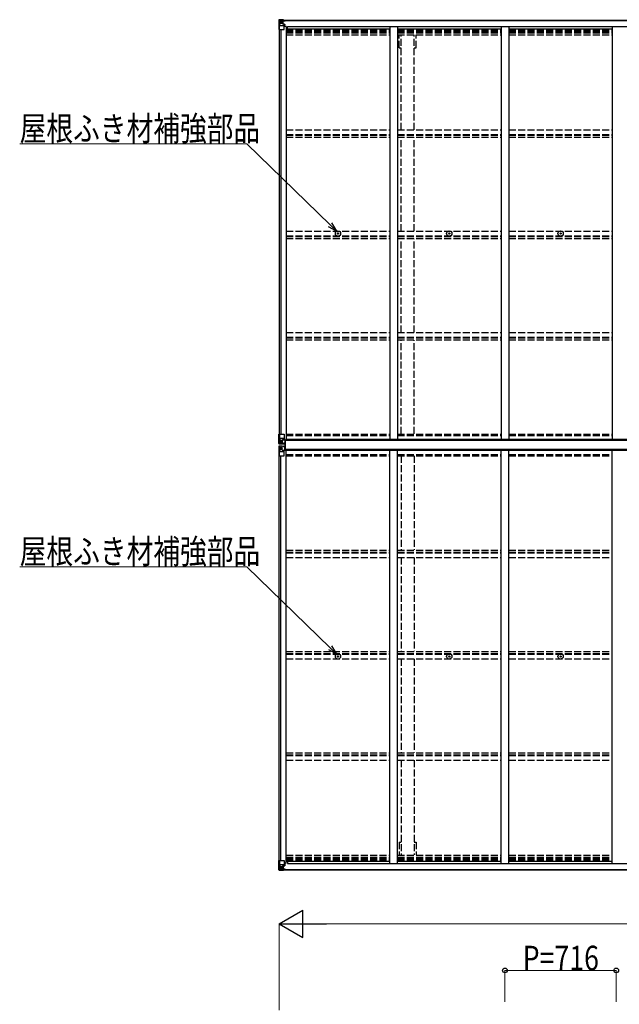
# Model space of a CAD drawing. Units: millimetres. Extents: x 0 to 29435, y -8 to 20790.
# Drawn here: x 10000 to 13857, y 6088 to 12419 of the extents above; entities that cross this region are included whole.
import ezdxf

# ---------------------------------------------------------------- set-up
doc = ezdxf.new("R2010")
doc.units = ezdxf.units.MM
doc.linetypes.add('YHIDDEN_1', pattern=[4, 3, -1])
for name, color, linetype, lineweight in [('YKK_13', 4, 'Continuous', 30), ('YKK_A1', 4, 'Continuous', 30), ('YKK_D', 6, 'Continuous', 13)]:
    doc.layers.add(name, color=color, linetype=linetype, lineweight=lineweight)
doc.styles.add('text-b', font='extslim2.shx', dxfattribs={"width": 0.8, "bigfont": 'extfont2.shx'})

msp = doc.modelspace()

# ---------------------------------------------------------------- linework, layer by layer
at = {"layer": 'YKK_13'}
for p, q in [((11667.2, 12416.6), (11667.2, 12355.9)), ((11667.2, 12416.6), (11667.2, 12416.6)), ((11668.2, 12417.6), (11677.2, 12418.2)), ((11668.2, 12417.6), (11668.2, 12417.6)), ((11668.2, 12417.6), (11668.2, 12417.6)), ((11677.1, 12418), (11669.2, 12417.6)), ((11670.1, 12416.6), (11670.1, 12416.5)), ((11670.1, 12355.9), (11670.1, 12416.5)), ((11674, 12413.1), (11671.3, 12416.8)), ((11677.2, 12418.2), (11689.2, 12418.9)), ((11689.2, 12418.8), (11677.2, 12418)), ((11695.7, 12419.3), (11689.2, 12418.9)), ((11689.2, 12392.8), (11689.2, 12418.9)), ((11689.2, 12418.1), (11695.7, 12418.5)), ((11690.7, 12413.2), (11689.2, 12413.2)), ((11695.7, 12417.9), (11690.7, 12417.9)), ((11690.7, 12417.9), (11690.7, 12392.5)), ((11695.7, 12417.5), (11690.7, 12417.4)), ((11691.2, 12412.9), (11690.7, 12412.9)), ((11690.8, 12411.6), (11694.7, 12411.6)), ((11699.2, 12413.9), (11691.2, 12413.9)), ((11691.2, 12413.9), (11691.2, 12411.9)), ((11699.2, 12413.9), (11691.2, 12413.9)), ((11691.2, 12412.9), (11699.2, 12412.9)), ((11701.2, 12412), (11691.2, 12411.9)), ((11691.2, 12411.8), (11691.2, 12411.9)), ((11691.2, 12411.9), (11691.2, 12411.9)), ((11706.2, 12411.9), (11691.2, 12411.8)), ((11691.2, 12411.8), (11691.2, 12411.8)), ((11694.7, 12391.8), (11694.7, 12411.8)), ((11695.7, 12418.5), (11695.7, 12419.3)), ((11695.7, 12417.9), (11695.7, 12418.5)), ((11695.7, 12417.9), (11695.7, 12417.5)), ((11695.7, 12417.5), (11695.7, 12416.7)), ((11699.2, 12412.9), (11699.2, 12414.6)), ((11700.7, 12417.1), (11700.7, 12416.7)), ((11701, 12417.1), (11700.7, 12417.1)), ((11701, 12417.1), (11702.7, 12416.7)), ((11701.2, 12413.6), (11706.2, 12413.6)), ((11701.2, 12412), (11701.2, 12413.6)), ((11701.2, 12412), (11707.2, 12412.1)), ((11701.2, 12412), (11701.2, 12412)), ((11706.2, 12414.6), (11706.2, 12413.6)), ((11706.2, 12413.6), (11707.2, 12413.6)), ((11707.2, 12413.6), (11707.2, 12414.6)), ((11707.2, 12413.6), (11707.2, 12412.1)), ((11707.2, 12412), (11707.2, 12412.1)), ((11667.2, 12355.9), (11670.1, 12355.9)), ((11670.1, 12355.9), (11700.2, 12355.9)), ((11670.6, 12382.8), (11674.8, 12394.9)), ((11670.6, 12382.8), (11677.2, 12382.6)), ((11674.9, 12409.6), (11677.2, 12409.7)), ((11674.9, 12396.2), (11674.9, 12409.6)), ((11677.2, 12396.1), (11674.9, 12396.2)), ((11677.2, 12409.7), (11689.2, 12409.7)), ((11677.2, 12396.1), (11689.2, 12396.1)), ((11677.2, 12396.1), (11677.2, 12396.1)), ((11677.2, 12382.6), (11701.2, 12382.6)), ((11679.8, 12403.5), (11679.8, 12404.4)), ((11679.8, 12404.4), (11680.8, 12404.4)), ((11680.8, 12403.5), (11679.8, 12403.5)), ((11681.7, 12405.4), (11681.7, 12406.3)), ((11681.7, 12406.3), (11682.7, 12406.3)), ((11681.7, 12401.5), (11681.7, 12402.5)), ((11682.7, 12401.5), (11681.7, 12401.5)), ((11682.7, 12406.3), (11682.7, 12405.4)), ((11682.7, 12402.5), (11682.7, 12401.5)), ((11683.7, 12404.4), (11684.6, 12404.4)), ((11684.6, 12403.5), (11683.7, 12403.5)), ((11684.6, 12404.4), (11684.6, 12403.5)), ((11688.2, 12409.7), (11689.2, 12409.7)), ((11690.7, 12409.7), (11689.2, 12409.7)), ((11690.7, 12396.1), (11689.2, 12396.1)), ((11690, 12392.6), (11700.4, 12390.9)), ((11690, 12391.9), (11690, 12392.6)), ((11700.4, 12390.3), (11690, 12391.9)), ((11694.7, 12407.9), (11690.7, 12407.9)), ((11694.7, 12399.7), (11690.7, 12399.7)), ((11700.4, 12390.9), (11700.4, 12390.3)), ((11700.7, 12390.9), (11704.7, 12390.8)), ((11701.2, 12356.9), (11701.2, 12390)), ((11704.7, 12389.1), (11701.2, 12389.1)), ((11705.7, 12378.9), (11701.2, 12378.9)), ((11704.7, 12390.8), (11704.7, 12389.1)), ((11705.7, 12390.8), (11704.7, 12390.8)), ((11704.7, 12389.1), (11705.7, 12389.1)), ((11705.7, 12374.6), (11705.7, 12390.8)), ((12045, 11045), (12046.1, 11045)), ((12045, 11044), (12046.1, 11044)), ((12046.1, 11045), (12046.6, 11045.1)), ((12046.1, 11044), (12046.6, 11043.9)), ((12046.7, 11045.6), (12046.6, 11045.1)), ((12046.7, 11043.4), (12046.6, 11043.9)), ((12046.7, 11046.7), (12046.7, 11045.6)), ((12046.7, 11042.3), (12046.7, 11043.4)), ((12047.7, 11046.7), (12047.7, 11045.6)), ((12047.7, 11045.6), (12047.8, 11045.1)), ((12047.7, 11043.4), (12047.8, 11043.9)), ((12047.7, 11042.3), (12047.7, 11043.4)), ((12048.3, 11045), (12047.8, 11045.1)), ((12048.3, 11044), (12047.8, 11043.9)), ((12049.4, 11045), (12048.3, 11045)), ((12049.4, 11044), (12048.3, 11044)), ((12761, 11045), (12762.1, 11045)), ((12761, 11044), (12762.1, 11044)), ((12762.1, 11045), (12762.6, 11045.1)), ((12762.1, 11044), (12762.6, 11043.9)), ((12762.7, 11045.6), (12762.6, 11045.1)), ((12762.7, 11043.4), (12762.6, 11043.9)), ((12762.7, 11046.7), (12762.7, 11045.6)), ((12762.7, 11042.3), (12762.7, 11043.4)), ((12763.7, 11046.7), (12763.7, 11045.6)), ((12763.7, 11045.6), (12763.8, 11045.1)), ((12763.7, 11043.4), (12763.8, 11043.9)), ((12763.7, 11042.3), (12763.7, 11043.4)), ((12764.3, 11045), (12763.8, 11045.1)), ((12764.3, 11044), (12763.8, 11043.9)), ((12765.4, 11045), (12764.3, 11045)), ((12765.4, 11044), (12764.3, 11044)), ((13477, 11045), (13478.1, 11045)), ((13477, 11044), (13478.1, 11044)), ((13478.1, 11045), (13478.6, 11045.1)), ((13478.1, 11044), (13478.6, 11043.9)), ((13478.7, 11045.6), (13478.6, 11045.1)), ((13478.7, 11043.4), (13478.6, 11043.9)), ((13478.7, 11046.7), (13478.7, 11045.6)), ((13478.7, 11042.3), (13478.7, 11043.4)), ((13479.7, 11046.7), (13479.7, 11045.6)), ((13479.7, 11045.6), (13479.8, 11045.1)), ((13479.7, 11043.4), (13479.8, 11043.9)), ((13479.7, 11042.3), (13479.7, 11043.4)), ((13480.3, 11045), (13479.8, 11045.1)), ((13480.3, 11044), (13479.8, 11043.9)), ((13481.4, 11045), (13480.3, 11045)), ((13481.4, 11044), (13480.3, 11044)), ((11667.2, 9754.3), (11700.2, 9754.3)), ((11667.2, 9693.6), (11667.2, 9754.3)), ((11670.1, 9754.3), (11670.1, 9693.7)), ((11701.2, 9753.3), (11701.2, 9720.2)), ((11668.2, 9692.6), (11677.2, 9692)), ((11668.2, 9692.6), (11668.2, 9692.6)), ((11677.1, 9692.2), (11669.2, 9692.7)), ((11670.1, 9693.6), (11670.1, 9693.7)), ((11670.6, 9727.4), (11677.2, 9727.6)), ((11670.6, 9727.4), (11674.8, 9715.3)), ((11674, 9697.1), (11671.3, 9693.4)), ((11674.9, 9714.1), (11674.9, 9700.6)), ((11677.2, 9714.1), (11674.9, 9714.1)), ((11674.9, 9700.6), (11677.2, 9700.5)), ((11677.2, 9727.6), (11701.2, 9727.6)), ((11677.2, 9714.1), (11677.2, 9714.1)), ((11689.2, 9714.1), (11677.2, 9714.1)), ((11677.2, 9700.5), (11689.2, 9700.5)), ((11689.2, 9691.4), (11677.2, 9692.2)), ((11677.2, 9692), (11695.7, 9690.9)), ((11679.8, 9705.8), (11679.8, 9706.8)), ((11679.8, 9706.8), (11680.8, 9706.8)), ((11680.8, 9705.8), (11679.8, 9705.8)), ((11681.7, 9708.7), (11682.7, 9708.7)), ((11681.7, 9707.7), (11681.7, 9708.7)), ((11681.7, 9703.9), (11681.7, 9704.9)), ((11682.7, 9703.9), (11681.7, 9703.9)), ((11682.7, 9708.7), (11682.7, 9707.7)), ((11682.7, 9704.9), (11682.7, 9703.9)), ((11683.7, 9706.8), (11684.6, 9706.8)), ((11684.6, 9705.8), (11683.7, 9705.8)), ((11684.6, 9706.8), (11684.6, 9705.8)), ((11689.2, 9718.1), (11695.7, 9718.1)), ((11689.2, 9718.1), (11689.2, 9691.3)), ((11700.4, 9719.9), (11690, 9718.3)), ((11690, 9718.3), (11690, 9718.1)), ((11692.7, 9718.1), (11700.4, 9719.3)), ((11695.7, 9718.1), (11704.7, 9718)), ((11705.7, 9696.9), (11695.7, 9696.8)), ((11695.7, 9690.9), (11695.7, 9696.8)), ((11704.7, 9696.3), (11695.7, 9696.2)), ((11700.4, 9719.3), (11700.4, 9719.9)), ((11705.7, 9717.1), (11705.7, 9697)), ((11705.7, 9697), (11705.7, 9696.9)), ((11707.7, 9716.1), (11706.2, 9716.1)), ((11706.2, 9716.1), (11706.2, 9653.1)), ((11707.7, 9653.1), (11707.7, 9716.1)), ((11708.7, 9716.1), (11707.7, 9716.1)), ((11708.7, 9653.1), (11708.7, 9716.1)), ((11667.2, 9675.6), (11667.2, 9614.9)), ((11668.2, 9676.6), (11677.2, 9677.2)), ((11668.2, 9676.6), (11668.2, 9676.6)), ((11677.1, 9677), (11669.2, 9676.5)), ((11670.1, 9675.5), (11670.1, 9675.5)), ((11670.1, 9614.9), (11670.1, 9675.5)), ((11670.6, 9641.8), (11674.8, 9653.9)), ((11670.6, 9641.8), (11677.2, 9641.6)), ((11674, 9672.1), (11671.3, 9675.8)), ((11674.9, 9668.6), (11677.2, 9668.7)), ((11674.9, 9655.1), (11674.9, 9668.6)), ((11677.2, 9655.1), (11674.9, 9655.1)), ((11677.2, 9677.2), (11695.7, 9678.3)), ((11689.2, 9677.8), (11677.2, 9677)), ((11677.2, 9668.6), (11689.2, 9668.6)), ((11677.2, 9655.1), (11677.2, 9655.1)), ((11689.2, 9655.1), (11677.2, 9655.1)), ((11677.2, 9641.6), (11701.2, 9641.6)), ((11680.8, 9663.4), (11679.8, 9663.4)), ((11679.8, 9663.4), (11679.8, 9662.4)), ((11679.8, 9662.4), (11680.8, 9662.4)), ((11682.7, 9665.3), (11681.7, 9665.3)), ((11681.7, 9665.3), (11681.7, 9664.3)), ((11681.7, 9661.5), (11681.7, 9660.5)), ((11681.7, 9660.5), (11682.7, 9660.5)), ((11682.7, 9664.3), (11682.7, 9665.3)), ((11682.7, 9660.5), (11682.7, 9661.5)), ((11684.6, 9663.4), (11683.7, 9663.4)), ((11683.7, 9662.4), (11684.6, 9662.4)), ((11684.6, 9662.4), (11684.6, 9663.4)), ((11689.2, 9651.1), (11689.2, 9677.9)), ((11689.2, 9651.1), (11695.7, 9651.1)), ((11690, 9650.9), (11690, 9651.1)), ((11700.4, 9649.2), (11690, 9650.9)), ((11692.7, 9651.1), (11700.4, 9649.9)), ((11695.7, 9678.3), (11695.7, 9672.3)), ((11704.7, 9672.9), (11695.7, 9673)), ((11705.7, 9672.3), (11695.7, 9672.3)), ((11695.7, 9651.1), (11704.7, 9651.1)), ((11700.4, 9649.9), (11700.4, 9649.2)), ((11701.2, 9615.9), (11701.2, 9649)), ((11705.7, 9672.2), (11705.7, 9672.3)), ((11705.7, 9652), (11705.7, 9672.2)), ((11706.2, 9653.1), (11707.7, 9653.1)), ((11707.7, 9653.1), (11708.7, 9653.1)), ((11667.2, 9614.9), (11700.2, 9614.9)), ((12045, 8325.2), (12046.1, 8325.2)), ((12045, 8324.2), (12046.1, 8324.2)), ((12046.1, 8325.2), (12046.6, 8325.3)), ((12046.1, 8324.2), (12046.6, 8324.1)), ((12046.7, 8325.8), (12046.6, 8325.3)), ((12046.7, 8323.6), (12046.6, 8324.1)), ((12046.7, 8326.9), (12046.7, 8325.8)), ((12046.7, 8322.4), (12046.7, 8323.6)), ((12047.7, 8326.9), (12047.7, 8325.8)), ((12047.7, 8325.8), (12047.8, 8325.3)), ((12047.7, 8323.6), (12047.8, 8324.1)), ((12047.7, 8322.4), (12047.7, 8323.6)), ((12048.3, 8325.2), (12047.8, 8325.3)), ((12048.3, 8324.2), (12047.8, 8324.1)), ((12049.4, 8325.2), (12048.3, 8325.2)), ((12049.4, 8324.2), (12048.3, 8324.2)), ((12761, 8325.2), (12762.1, 8325.2)), ((12761, 8324.2), (12762.1, 8324.2)), ((12762.1, 8325.2), (12762.6, 8325.3)), ((12762.1, 8324.2), (12762.6, 8324.1)), ((12762.7, 8325.8), (12762.6, 8325.3)), ((12762.7, 8323.6), (12762.6, 8324.1)), ((12762.7, 8326.9), (12762.7, 8325.8)), ((12762.7, 8322.4), (12762.7, 8323.6)), ((12763.7, 8326.9), (12763.7, 8325.8)), ((12763.7, 8325.8), (12763.8, 8325.3)), ((12763.7, 8323.6), (12763.8, 8324.1)), ((12763.7, 8322.4), (12763.7, 8323.6)), ((12764.3, 8325.2), (12763.8, 8325.3)), ((12764.3, 8324.2), (12763.8, 8324.1)), ((12765.4, 8325.2), (12764.3, 8325.2)), ((12765.4, 8324.2), (12764.3, 8324.2)), ((13477, 8325.2), (13478.1, 8325.2)), ((13477, 8324.2), (13478.1, 8324.2)), ((13478.1, 8325.2), (13478.6, 8325.3)), ((13478.1, 8324.2), (13478.6, 8324.1)), ((13478.7, 8325.8), (13478.6, 8325.3)), ((13478.7, 8323.6), (13478.6, 8324.1)), ((13478.7, 8326.9), (13478.7, 8325.8)), ((13478.7, 8322.4), (13478.7, 8323.6)), ((13479.7, 8326.9), (13479.7, 8325.8)), ((13479.7, 8325.8), (13479.8, 8325.3)), ((13479.7, 8323.6), (13479.8, 8324.1)), ((13479.7, 8322.4), (13479.7, 8323.6)), ((13480.3, 8325.2), (13479.8, 8325.3)), ((13480.3, 8324.2), (13479.8, 8324.1)), ((13481.4, 8325.2), (13480.3, 8325.2)), ((13481.4, 8324.2), (13480.3, 8324.2)), ((11667.2, 6952.6), (11667.2, 7013.2)), ((11667.2, 7013.2), (11670.1, 7013.2)), ((11670.1, 7013.2), (11700.2, 7013.2)), ((11670.1, 7013.2), (11670.1, 6952.7)), ((11670.6, 6986.4), (11677.2, 6986.6)), ((11670.6, 6986.4), (11674.8, 6974.3)), ((11677.2, 6973.1), (11674.9, 6973)), ((11674.9, 6973), (11674.9, 6959.5)), ((11677.2, 6986.6), (11701.2, 6986.6)), ((11677.2, 6973.1), (11677.2, 6973)), ((11677.2, 6973), (11689.2, 6973)), ((11680.8, 6965.7), (11679.8, 6965.7)), ((11679.8, 6965.7), (11679.8, 6964.8)), ((11679.8, 6964.8), (11680.8, 6964.8)), ((11682.7, 6967.6), (11681.7, 6967.6)), ((11681.7, 6967.6), (11681.7, 6966.7)), ((11682.7, 6966.7), (11682.7, 6967.6)), ((11684.6, 6965.7), (11683.7, 6965.7)), ((11683.7, 6964.8), (11684.6, 6964.8)), ((11684.6, 6964.8), (11684.6, 6965.7)), ((11689.2, 6976.3), (11689.2, 6950.2)), ((11690.7, 6973), (11689.2, 6973)), ((11700.4, 6978.9), (11690, 6977.2)), ((11690, 6976.6), (11700.4, 6978.3)), ((11690, 6977.2), (11690, 6976.6)), ((11690.7, 6951.3), (11690.7, 6976.7)), ((11694.7, 6969.5), (11690.7, 6969.5)), ((11694.7, 6977.4), (11694.7, 6957.4)), ((11700.4, 6978.3), (11700.4, 6978.9)), ((11700.7, 6978.3), (11704.7, 6978.4)), ((11701.2, 7012.2), (11701.2, 6979.2)), ((11705.7, 6990.2), (11701.2, 6990.2)), ((11704.7, 6980.1), (11701.2, 6980.1)), ((11704.7, 6978.4), (11704.7, 6980.1)), ((11704.7, 6980.1), (11705.7, 6980.1)), ((11705.7, 6978.4), (11704.7, 6978.4)), ((11705.7, 6994.6), (11705.7, 6978.4)), ((11667.2, 6952.5), (11667.2, 6952.6)), ((11668.2, 6951.6), (11668.2, 6951.5)), ((11668.2, 6951.5), (11677.2, 6951)), ((11668.2, 6951.5), (11668.2, 6951.5)), ((11677.1, 6951.2), (11669.2, 6951.6)), ((11670.1, 6952.6), (11670.1, 6952.7)), ((11674, 6956), (11671.3, 6952.4)), ((11674.9, 6959.5), (11677.2, 6959.5)), ((11677.2, 6959.5), (11689.2, 6959.5)), ((11689.2, 6950.4), (11677.2, 6951.1)), ((11677.2, 6951), (11689.2, 6950.2)), ((11681.7, 6963.8), (11681.7, 6962.8)), ((11681.7, 6962.8), (11682.7, 6962.8)), ((11682.7, 6962.8), (11682.7, 6963.8)), ((11688.2, 6959.5), (11689.2, 6959.5)), ((11690.7, 6959.5), (11689.2, 6959.5)), ((11690.7, 6956), (11689.2, 6956)), ((11689.2, 6951.1), (11695.7, 6950.7)), ((11695.7, 6949.9), (11689.2, 6950.2)), ((11694.7, 6961.2), (11690.7, 6961.2)), ((11691.2, 6956.3), (11690.7, 6956.3)), ((11695.7, 6951.7), (11690.7, 6951.7)), ((11695.7, 6951.3), (11690.7, 6951.3)), ((11690.8, 6957.6), (11694.7, 6957.6)), ((11691.2, 6957.4), (11691.2, 6957.2)), ((11706.2, 6957.3), (11691.2, 6957.4)), ((11691.2, 6957.4), (11691.2, 6957.4)), ((11691.2, 6957.2), (11691.2, 6957.2)), ((11701.2, 6957.2), (11691.2, 6957.2)), ((11691.2, 6955.3), (11691.2, 6957.2)), ((11691.2, 6956.3), (11699.2, 6956.3)), ((11699.2, 6955.3), (11691.2, 6955.3)), ((11699.2, 6955.3), (11691.2, 6955.3)), ((11695.7, 6951.7), (11695.7, 6952.5)), ((11695.7, 6951.3), (11695.7, 6951.7)), ((11695.7, 6951.3), (11695.7, 6950.7)), ((11695.7, 6950.7), (11695.7, 6949.9)), ((11699.2, 6956.3), (11699.2, 6954.6)), ((11700.7, 6952), (11700.7, 6952.5)), ((11701, 6952), (11700.7, 6952)), ((11701, 6952), (11702.7, 6952.5)), ((11701.2, 6957.2), (11701.2, 6957.2)), ((11701.2, 6957.2), (11707.2, 6957.1)), ((11701.2, 6957.2), (11701.2, 6955.5)), ((11701.2, 6955.5), (11706.2, 6955.5)), ((11706.2, 6954.6), (11706.2, 6955.5)), ((11706.2, 6955.5), (11707.2, 6955.5)), ((11707.2, 6957.2), (11707.2, 6957.1)), ((11707.2, 6955.5), (11707.2, 6957.1)), ((11707.2, 6955.5), (11707.2, 6954.6))]:
    msp.add_line(p, q, dxfattribs=at)
for centre, radius in [((11682.2, 12403.9), 5.3), ((12047.2, 11044.5), 17), ((12047.2, 11044.5), 4), ((12763.2, 11044.5), 17), ((12763.2, 11044.5), 4), ((13479.2, 11044.5), 17), ((13479.2, 11044.5), 4), ((11682.2, 9706.3), 5.3), ((11682.2, 9662.9), 5.3), ((12047.2, 8324.7), 17), ((12047.2, 8324.7), 4), ((12763.2, 8324.7), 17), ((12763.2, 8324.7), 4), ((13479.2, 8324.7), 17), ((13479.2, 8324.7), 4), ((11682.2, 6965.2), 5.3)]:
    msp.add_circle(centre, radius, dxfattribs=at)
for centre, radius, start, end in [((11668.2, 12416.6), 0.999, 93.4424, 179.95083), ((11668.2, 12416.7), 1, 93.50017, 180.00079), ((11668.2, 12416.6), 0.999, 93.4424, 179.95083), ((11669.4, 12430.3), 12.7, 269.24466, 275.10311), ((11671.3, 12416.6), 1.28, 131.17831, 182.45895), ((11691.2, 12414.4), 0.5, 180.00109, 270.00109), ((11691.2, 12414.4), 0.5, 179.99802, 269.99691), ((11691.2, 12411.4), 0.5, 90.52895, 180.04464), ((11691.2, 12411.3), 0.513, 91.88028, 181.04707), ((11706.4, 12419.6), 7.69, 268.96999, 276.43426), ((11680.8, 12405.4), 0.96, 270, 0), ((11680.8, 12402.5), 0.96, 0, 90), ((11683.7, 12405.4), 0.96, 180, 270), ((11683.7, 12402.5), 0.96, 90, 180), ((11690.2, 12393.5), 0.937, 182.32209, 263.26766), ((11690.2, 12392.9), 0.937, 182.32209, 263.26766), ((11700.2, 12356.9), 1, 270, 0), ((11700.3, 12390), 0.937, 2.32209, 83.26766), ((11700.3, 12389.4), 0.937, 2.32209, 83.26766), ((12047.2, 11044.5), 2.3, 167.44414, 192.55586), ((12047.2, 11044.5), 2.3, 77.44414, 102.55586), ((12047.2, 11044.5), 2.3, 257.44414, 282.55586), ((12047.2, 11044.5), 2.3, 347.44414, 12.55586), ((12763.2, 11044.5), 2.3, 167.44414, 192.55586), ((12763.2, 11044.5), 2.3, 77.44414, 102.55586), ((12763.2, 11044.5), 2.3, 257.44414, 282.55586), ((12763.2, 11044.5), 2.3, 347.44414, 12.55586), ((13479.2, 11044.5), 2.3, 167.44414, 192.55586), ((13479.2, 11044.5), 2.3, 77.44414, 102.55586), ((13479.2, 11044.5), 2.3, 257.44414, 282.55586), ((13479.2, 11044.5), 2.3, 347.44414, 12.55586), ((11700.2, 9753.3), 1, 0, 90), ((11668.2, 9693.6), 0.999, 180.04917, 266.5576), ((11668.2, 9693.6), 1, 179.99921, 266.49983), ((11668.2, 9693.6), 0.999, 180.04917, 266.5576), ((11669.4, 9680), 12.7, 84.89689, 90.75534), ((11671.3, 9693.6), 1.28, 177.54105, 228.82169), ((11680.8, 9707.7), 0.96, 270, 0), ((11680.8, 9704.9), 0.96, 0, 90), ((11683.7, 9707.7), 0.96, 180, 270), ((11683.7, 9704.9), 0.96, 90, 180), ((11690.2, 9717.4), 0.937, 96.73234, 129.06602), ((11700.3, 9720.9), 0.937, 276.73234, 357.67791), ((11700.3, 9720.2), 0.937, 276.73234, 357.67791), ((11668.2, 9675.6), 0.999, 93.4424, 179.95083), ((11668.2, 9675.6), 1, 93.50017, 180.00079), ((11668.2, 9675.6), 0.999, 93.4424, 179.95083), ((11669.4, 9689.2), 12.7, 269.24466, 275.10311), ((11671.3, 9675.6), 1.28, 131.17831, 182.45895), ((11680.8, 9664.3), 0.96, 270, 0), ((11680.8, 9661.5), 0.96, 0, 90), ((11683.7, 9664.3), 0.96, 180, 270), ((11683.7, 9661.5), 0.96, 90, 180), ((11690.2, 9651.8), 0.937, 230.93398, 263.26766), ((11700.3, 9649), 0.937, 2.32209, 83.26766), ((11700.3, 9648.3), 0.937, 2.32209, 83.26766), ((11700.2, 9615.9), 1, 270, 0), ((12047.2, 8324.7), 2.3, 167.44414, 192.55586), ((12047.2, 8324.7), 2.3, 77.44414, 102.55586), ((12047.2, 8324.7), 2.3, 257.44414, 282.55586), ((12047.2, 8324.7), 2.3, 347.44414, 12.55586), ((12763.2, 8324.7), 2.3, 167.44414, 192.55586), ((12763.2, 8324.7), 2.3, 77.44414, 102.55586), ((12763.2, 8324.7), 2.3, 257.44414, 282.55586), ((12763.2, 8324.7), 2.3, 347.44414, 12.55586), ((13479.2, 8324.7), 2.3, 167.44414, 192.55586), ((13479.2, 8324.7), 2.3, 77.44414, 102.55586), ((13479.2, 8324.7), 2.3, 257.44414, 282.55586), ((13479.2, 8324.7), 2.3, 347.44414, 12.55586), ((11680.8, 6966.7), 0.96, 270, 0), ((11680.8, 6963.8), 0.96, 0, 90), ((11683.7, 6966.7), 0.96, 180, 270), ((11683.7, 6963.8), 0.96, 90, 180), ((11690.2, 6976.3), 0.937, 96.73234, 177.67791), ((11690.2, 6975.7), 0.937, 96.73234, 177.67791), ((11700.2, 7012.2), 1, 0, 90), ((11700.3, 6979.8), 0.937, 276.73234, 357.67791), ((11700.3, 6979.2), 0.937, 276.73234, 357.67791), ((11668.2, 6952.6), 0.999, 180.04917, 266.5576), ((11668.2, 6952.5), 0.999, 180.04917, 266.5576), ((11668.2, 6952.5), 1, 179.99921, 266.49983), ((11669.4, 6938.9), 12.7, 84.89689, 90.75534), ((11671.3, 6952.5), 1.28, 177.54105, 228.82169), ((11691.2, 6957.9), 0.513, 178.95293, 268.11972), ((11691.2, 6957.7), 0.5, 179.95536, 269.47105), ((11691.2, 6954.8), 0.5, 89.99891, 179.99891), ((11691.2, 6954.8), 0.5, 90.00309, 180.00198), ((11706.4, 6949.6), 7.69, 83.56574, 91.03001)]:
    msp.add_arc(centre, radius, start, end, dxfattribs=at)
at = {"layer": 'YKK_13', "extrusion": (0, 0, -1)}
for centre, major_axis, ratio, start_param, end_param in [((11670.2, 12417.7), (2, 0.12), 0.060933, 2.071256, 3.14534), ((11869.2, 12430), (201, 12.4), 0.060933, 3.14534, 3.145839), ((11670.3, 12414.6), (-0.02, 3), 0.466854, 0.125683, 0.759696), ((11672, 12409.6), (0.03, 5), 0.573921, 0.767272, 1.551125), ((11671.3, 12385.2), (0.85, 2.32), 0.403757, 3.00878, 3.974439), ((11673.5, 12396.2), (0, 3), 0.468246, 1.577288, 2.012794), ((11595.5, 12409.7), (81.7, 0), 0.061163, 6.282413, 6.283185), ((11670.2, 9676.7), (2, 0.12), 0.060933, 2.071256, 3.14534), ((11869.2, 9688.9), (201, 12.4), 0.060933, 3.14534, 3.145839), ((11671.3, 9644.1), (0.85, 2.32), 0.403757, 3.00878, 3.974439), ((11670.3, 9673.6), (-0.02, 3), 0.466854, 0.125683, 0.759696), ((11672, 9668.5), (0.03, 5), 0.573921, 0.767272, 1.551125), ((11673.5, 9655.1), (0, 3), 0.468246, 1.577288, 2.012794), ((11595.5, 9668.6), (81.7, 0), 0.061163, 6.282413, 6.283185), ((11704.7, 9672.2), (1, -0.012), 0.707053, 4.703664, 6.124411), ((11704.7, 9652), (1, 0.021), 0.906239, 0.018705, 1.589501)]:
    msp.add_ellipse(centre, major_axis=major_axis, ratio=ratio, start_param=start_param, end_param=end_param, dxfattribs=at)
at = {"layer": 'YKK_13'}
for centre, major_axis, ratio, start_param, end_param in [((11670.2, 9692.5), (2, -0.12), 0.060933, 2.071256, 3.14534), ((11869.2, 9680.3), (201, -12.4), 0.060933, 3.14534, 3.145839), ((11671.3, 9725.1), (0.85, -2.32), 0.403757, 3.00878, 3.974439), ((11670.3, 9695.6), (-0.02, -3), 0.466854, 0.125683, 0.759696), ((11672, 9700.7), (0.03, -5), 0.573921, 0.767272, 1.551125), ((11673.5, 9714), (0, -3), 0.468246, 1.577288, 2.012794), ((11595.5, 9700.5), (81.7, 0), 0.061163, 6.282413, 6.283185), ((11704.7, 9717.1), (1, -0.021), 0.906239, 0.018705, 1.589501), ((11704.7, 9697), (1, 0.012), 0.707053, 4.703664, 6.124411), ((11671.3, 6984), (0.85, -2.32), 0.403757, 3.00878, 3.974439), ((11673.5, 6973), (0, -3), 0.468246, 1.577288, 2.012794), ((11670.2, 6951.5), (2, -0.12), 0.060933, 2.071256, 3.14534), ((11869.2, 6939.2), (201, -12.4), 0.060933, 3.14534, 3.145839), ((11670.3, 6954.6), (-0.02, -3), 0.466854, 0.125683, 0.759696), ((11672, 6959.6), (0.03, -5), 0.573921, 0.767272, 1.551125), ((11595.5, 6959.5), (81.7, 0), 0.061163, 6.282413, 6.283185)]:
    msp.add_ellipse(centre, major_axis=major_axis, ratio=ratio, start_param=start_param, end_param=end_param, dxfattribs=at)
at = {"layer": 'YKK_A1'}
for p, q in [((11690.7, 12416.7), (16699.7, 12416.7)), ((11690.7, 12414.6), (16699.7, 12414.6)), ((11669.2, 12355.9), (11669.2, 9754.3)), ((11678.9, 12355.9), (11678.9, 9754.3)), ((11714.2, 12374.6), (11701.2, 12374.6)), ((11714.2, 12374.6), (11714.2, 9719.7)), ((11714.2, 12360.9), (12380.2, 12360.9)), ((11721.7, 12360.9), (11721.7, 12376.4)), ((11721.7, 12376.4), (16668.7, 12376.4)), ((12380.2, 12376.4), (12380.2, 9717.5)), ((12430.2, 12376.4), (12430.2, 9717.5)), ((12430.2, 12360.9), (13096.2, 12360.9)), ((13096.2, 12376.4), (13096.2, 9717.5)), ((13146.2, 12376.4), (13146.2, 9717.5)), ((13146.2, 12360.9), (13812.2, 12360.9)), ((13812.2, 12376.4), (13812.2, 9717.5)), ((11694, 9718.3), (11708.7, 9718.3)), ((11695.7, 9692.5), (11706.2, 9692.5)), ((11708.7, 9716.1), (11708.7, 9719.7)), ((16681.7, 9719.7), (11708.7, 9719.7)), ((16681.7, 9713.2), (11708.7, 9713.2)), ((11694, 9650.9), (11708.7, 9650.9)), ((11695.7, 9676.7), (11706.2, 9676.7)), ((16681.7, 9656.2), (11708.7, 9656.4)), ((11708.7, 9653.1), (11708.7, 9649.5)), ((16681.7, 9649.5), (11708.7, 9649.5)), ((11714.2, 6994.6), (11714.2, 9649.5)), ((12380.2, 6992.8), (12380.2, 9651.7)), ((12430.2, 6992.8), (12430.2, 9651.7)), ((13096.2, 6992.8), (13096.2, 9651.7)), ((13146.2, 6992.8), (13146.2, 9651.7)), ((13812.2, 6992.8), (13812.2, 9651.7)), ((11669.2, 7013.2), (11669.2, 9614.9)), ((11678.9, 7013.2), (11678.9, 9614.9)), ((11714.2, 6994.6), (11701.2, 6994.6)), ((11714.2, 7008.3), (12380.2, 7008.3)), ((11721.7, 7008.3), (11721.7, 6992.8)), ((11721.7, 6992.8), (16668.7, 6992.8)), ((12430.2, 7008.3), (13096.2, 7008.3)), ((13146.2, 7008.3), (13812.2, 7008.3)), ((11690.7, 6954.6), (16699.7, 6954.6)), ((11690.7, 6952.5), (16699.7, 6952.5))]:
    msp.add_line(p, q, dxfattribs=at)
at = {"layer": 'YKK_A1', "linetype": 'YHIDDEN_1', "ltscale": 15}
for p, q in [((11714.2, 12352.5), (12380.2, 12352.5)), ((12430.2, 12352.5), (13096.2, 12352.5)), ((13146.2, 12352.5), (13812.2, 12352.5)), ((11714.2, 12344.3), (12380.2, 12344.3)), ((11714.2, 12340.4), (12380.2, 12340.4)), ((11714.2, 12335.3), (12380.2, 12335.3)), ((11714.2, 12322.3), (12380.2, 12322.3)), ((12430.2, 12344.3), (13096.2, 12344.3)), ((12430.2, 12340.4), (13096.2, 12340.4)), ((12430.2, 12335.3), (13096.2, 12335.3)), ((12430.2, 12322.3), (13096.2, 12322.3)), ((12440.2, 12238.7), (12440.2, 12321.1)), ((12452.7, 11710.9), (12452.7, 12321.1)), ((12537.7, 11710.9), (12537.7, 12321.1)), ((12550.2, 12238.7), (12550.2, 12321.1)), ((13146.2, 12344.3), (13812.2, 12344.3)), ((13146.2, 12340.4), (13812.2, 12340.4)), ((13146.2, 12335.3), (13812.2, 12335.3)), ((13146.2, 12322.3), (13812.2, 12322.3)), ((12440.2, 12238.7), (12452.7, 12238.7)), ((12537.7, 12238.7), (12550.2, 12238.7)), ((11714.2, 11711), (12380.2, 11711)), ((11714.2, 11681.2), (12380.2, 11681.2)), ((11714.2, 11676.7), (12380.2, 11676.7)), ((11714.2, 11663.7), (12380.2, 11663.7)), ((12430.2, 11711), (13096.2, 11711)), ((12430.2, 11681.2), (13096.2, 11681.2)), ((12430.2, 11676.7), (13096.2, 11676.7)), ((12430.2, 11663.7), (13096.2, 11663.7)), ((12452.7, 11059.2), (12452.7, 11662.5)), ((12537.7, 11059.2), (12537.7, 11662.5)), ((13146.2, 11711), (13812.2, 11711)), ((13146.2, 11681.2), (13812.2, 11681.2)), ((13146.2, 11676.7), (13812.2, 11676.7)), ((13146.2, 11663.7), (13812.2, 11663.7)), ((11714.2, 11059.3), (12380.2, 11059.3)), ((11714.2, 11029.6), (12380.2, 11029.6)), ((11714.2, 11025), (12380.2, 11025)), ((12430.2, 11059.3), (13096.2, 11059.3)), ((12430.2, 11029.6), (13096.2, 11029.6)), ((12430.2, 11025), (13096.2, 11025)), ((13146.2, 11059.3), (13812.2, 11059.3)), ((13146.2, 11029.6), (13812.2, 11029.6)), ((13146.2, 11025), (13812.2, 11025)), ((11714.2, 11012), (12380.2, 11012)), ((12430.2, 11012), (13096.2, 11012)), ((12452.7, 10407.5), (12452.7, 11010.8)), ((12537.7, 10407.5), (12537.7, 11010.8)), ((13146.2, 11012), (13812.2, 11012)), ((11714.2, 10407.7), (12380.2, 10407.7)), ((12430.2, 10407.7), (13096.2, 10407.7)), ((13146.2, 10407.7), (13812.2, 10407.7)), ((11714.2, 10377.9), (12380.2, 10377.9)), ((11714.2, 10373.4), (12380.2, 10373.4)), ((11714.2, 10360.4), (12380.2, 10360.4)), ((12430.2, 10377.9), (13096.2, 10377.9)), ((12430.2, 10373.4), (13096.2, 10373.4)), ((12430.2, 10360.4), (13096.2, 10360.4)), ((12452.7, 9755.3), (12452.7, 10359.2)), ((12537.7, 9755.3), (12537.7, 10359.2)), ((13146.2, 10377.9), (13812.2, 10377.9)), ((13146.2, 10373.4), (13812.2, 10373.4)), ((13146.2, 10360.4), (13812.2, 10360.4)), ((11714.2, 9754.4), (12380.2, 9754.4)), ((12430.2, 9754.4), (13096.2, 9754.4)), ((13146.2, 9754.4), (13812.2, 9754.4)), ((11714.2, 9746.1), (12380.2, 9746.1)), ((12430.2, 9746.1), (13096.2, 9746.1)), ((13146.2, 9746.1), (13812.2, 9746.1)), ((11714.2, 9623.1), (12380.2, 9623.1)), ((11714.2, 9614.7), (12380.2, 9614.7)), ((12430.2, 9623.1), (13096.2, 9623.1)), ((12430.2, 9614.7), (13096.2, 9614.7)), ((12452.7, 9613.9), (12452.7, 9010)), ((12537.7, 9613.9), (12537.7, 9010)), ((13146.2, 9623.1), (13812.2, 9623.1)), ((13146.2, 9614.7), (13812.2, 9614.7)), ((11714.2, 9008.8), (12380.2, 9008.8)), ((11714.2, 8995.8), (12380.2, 8995.8)), ((11714.2, 8991.3), (12380.2, 8991.3)), ((12430.2, 9008.8), (13096.2, 9008.8)), ((12430.2, 8995.8), (13096.2, 8995.8)), ((12430.2, 8991.3), (13096.2, 8991.3)), ((13146.2, 9008.8), (13812.2, 9008.8)), ((13146.2, 8995.8), (13812.2, 8995.8)), ((13146.2, 8991.3), (13812.2, 8991.3)), ((11714.2, 8961.5), (12380.2, 8961.5)), ((12430.2, 8961.5), (13096.2, 8961.5)), ((12452.7, 8961.7), (12452.7, 8358.4)), ((12537.7, 8961.7), (12537.7, 8358.4)), ((13146.2, 8961.5), (13812.2, 8961.5)), ((11714.2, 8357.2), (12380.2, 8357.2)), ((11714.2, 8344.2), (12380.2, 8344.2)), ((11714.2, 8339.6), (12380.2, 8339.6)), ((11714.2, 8309.9), (12380.2, 8309.9)), ((12430.2, 8357.2), (13096.2, 8357.2)), ((12430.2, 8344.2), (13096.2, 8344.2)), ((12430.2, 8339.6), (13096.2, 8339.6)), ((12430.2, 8309.9), (13096.2, 8309.9)), ((12452.7, 8310), (12452.7, 7706.7)), ((12537.7, 8310), (12537.7, 7706.7)), ((13146.2, 8357.2), (13812.2, 8357.2)), ((13146.2, 8344.2), (13812.2, 8344.2)), ((13146.2, 8339.6), (13812.2, 8339.6)), ((13146.2, 8309.9), (13812.2, 8309.9)), ((11714.2, 7705.5), (12380.2, 7705.5)), ((11714.2, 7692.5), (12380.2, 7692.5)), ((11714.2, 7687.9), (12380.2, 7687.9)), ((12430.2, 7705.5), (13096.2, 7705.5)), ((12430.2, 7692.5), (13096.2, 7692.5)), ((12430.2, 7687.9), (13096.2, 7687.9)), ((13146.2, 7705.5), (13812.2, 7705.5)), ((13146.2, 7692.5), (13812.2, 7692.5)), ((13146.2, 7687.9), (13812.2, 7687.9)), ((11714.2, 7658.2), (12380.2, 7658.2)), ((12430.2, 7658.2), (13096.2, 7658.2)), ((12452.7, 7658.3), (12452.7, 7048.1)), ((12537.7, 7658.3), (12537.7, 7048.1)), ((13146.2, 7658.2), (13812.2, 7658.2)), ((12440.2, 7130.5), (12452.7, 7130.5)), ((12440.2, 7130.5), (12440.2, 7048.1)), ((12537.7, 7130.5), (12550.2, 7130.5)), ((12550.2, 7130.5), (12550.2, 7048.1)), ((11714.2, 7046.9), (12380.2, 7046.9)), ((11714.2, 7033.9), (12380.2, 7033.9)), ((11714.2, 7028.8), (12380.2, 7028.8)), ((12430.2, 7046.9), (13096.2, 7046.9)), ((12430.2, 7033.9), (13096.2, 7033.9)), ((12430.2, 7028.8), (13096.2, 7028.8)), ((13146.2, 7046.9), (13812.2, 7046.9)), ((13146.2, 7033.9), (13812.2, 7033.9)), ((13146.2, 7028.8), (13812.2, 7028.8)), ((11714.2, 7024.9), (12380.2, 7024.9)), ((11714.2, 7016.7), (12380.2, 7016.7)), ((12430.2, 7024.9), (13096.2, 7024.9)), ((12430.2, 7016.7), (13096.2, 7016.7)), ((13146.2, 7024.9), (13812.2, 7024.9)), ((13146.2, 7016.7), (13812.2, 7016.7))]:
    msp.add_line(p, q, dxfattribs=at)
at = {"layer": 'YKK_D', "extrusion": (0, 0, -1)}
for p, q in [((11461.5, 11621.4), (9999.5, 11621.4)), ((11996.2, 11100.8), (11461.5, 11621.4)), ((11461.7, 8901.6), (9999.7, 8901.6)), ((11996.4, 8381.1), (11461.7, 8901.6))]:
    msp.add_line(p, q, dxfattribs=at)
at = {"layer": 'YKK_D', "linetype": 'ByBlock', "lineweight": -2, "extrusion": (0, 0, -1)}
for p, q in [((11985.1, 11089.4), (12038.9, 11059.3)), ((12038.9, 11059.3), (11996.2, 11100.8)), ((12038.9, 11059.3), (12007.4, 11112.2)), ((11985.3, 8369.7), (12039.1, 8339.6)), ((12039.1, 8339.6), (11996.4, 8381.1)), ((12039.1, 8339.6), (12007.5, 8392.5))]:
    msp.add_line(p, q, dxfattribs=at)
at = {"layer": 'YKK_D', "lineweight": -2}
for p, q in [((11669.2, 6605.9), (11820.8, 6693.4)), ((11820.8, 6518.4), (11820.8, 6693.4)), ((11669.2, 6605.9), (11820.8, 6518.4)), ((11669.2, 6605.9), (11972.3, 6605.9))]:
    msp.add_line(p, q, dxfattribs=at)
at = {"layer": 'YKK_D'}
for p, q in [((11669.2, 6050), (11669.2, 6606.9)), ((11844.2, 6605.9), (16546.2, 6605.9)), ((13121.2, 6104), (13121.2, 6306.9)), ((13121.2, 6305.9), (13837.2, 6305.9)), ((13837.2, 6104), (13837.2, 6306.9))]:
    msp.add_line(p, q, dxfattribs=at)
at = {"layer": 'YKK_D', "linetype": 'ByBlock', "lineweight": -2}
for centre in [(13121.2, 6305.9), (13837.2, 6305.9)]:
    msp.add_circle(centre, 14.9, dxfattribs=at)

# ---------------------------------------------------------------- texts
at = {"layer": 'YKK_D', "style": 'text-b', "width": 0.8}
for s, p in [('屋根ふき材補強部品', (9999.5, 11641)), ('屋根ふき材補強部品', (9999.7, 8921.3)), ('P=716', (13235.6, 6306.9))]:
    msp.add_text(s, height=157.5, dxfattribs=at).set_placement(p)

doc.saveas('drawing.dxf')
